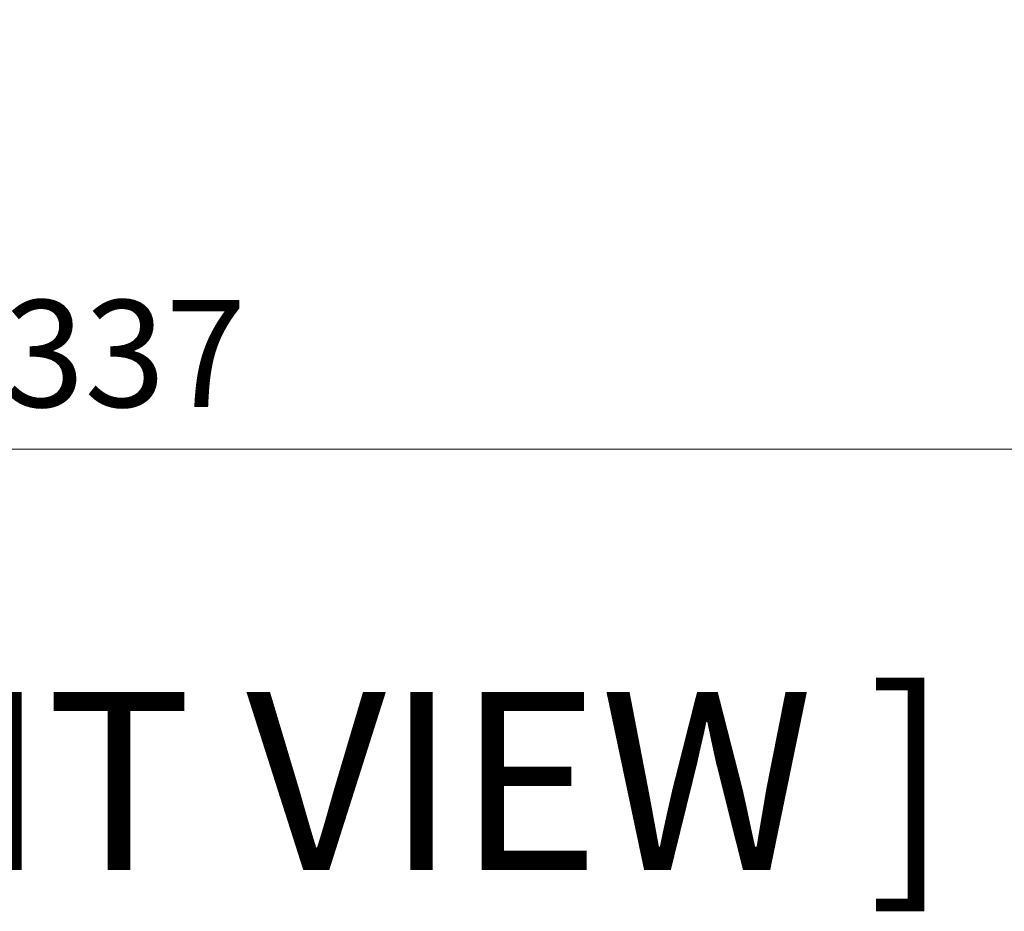
# Model space of a CAD drawing. Units: millimetres. Extents: x -370 to 1625, y 786 to 2203.
# Drawn here: x 268 to 406, y 1529 to 1654 of the extents above; entities that cross this region are included whole.
import ezdxf

# ---------------------------------------------------------------- set-up
doc = ezdxf.new("R2010")
doc.units = ezdxf.units.MM
doc.layers.add('도면폼 txt', color=7, linetype='Continuous')
doc.styles.get("Standard").update_dxf_attribs({"font": 'txt.shx', "bigfont": 'whgtxt.shx'})
doc.styles.add('굴림', font='txt')
doc.dimstyles.new('사본 a-1', dxfattribs={"dimtxt": 15, "dimasz": 15, "dimexe": 14, "dimexo": 4, "dimgap": 4, "dimtad": 1, "dimtoh": 1, "dimdec": 3, "dimrnd": 0.0005, "dimdsep": 46, "dimtxsty": 'Standard', "dimcen": 2.5, "dimclrd": 256, "dimclre": 256, "dimclrt": 256, "dimadec": 1, "dimazin": 0, "dimtfac": 1, "dimtdec": 3, "dimtmove": 0, "dimatfit": 3, "dimfxl": 1, "dimlwd": 13, "dimlwe": 13, "dimarcsym": 0})

# ---------------------------------------------------------------- blocks, each defined once
blk = doc.blocks.new('*D6')
at = {"color": 1, "lineweight": 13, "ltscale": 5, "transparency": 16777216}
for p, q in [((451.33, 1696.43), (451.33, 1580.13)), ((114.43, 1670.59), (114.43, 1580.13)), ((436.33, 1594.13), (129.43, 1594.13))]:
    blk.add_line(p, q, dxfattribs=at)
at = {"color": 1, "ltscale": 5, "transparency": 16777216}
for points in [[(129.43, 1596.63), (129.43, 1591.63), (114.43, 1594.13)], [(436.33, 1596.63), (436.33, 1591.63), (451.33, 1594.13)]]:
    blk.add_solid(points, dxfattribs=at)
at = {"layer": 'Defpoints', "color": 0, "ltscale": 5, "transparency": 16777216}
for p in [(451.33, 1700.43), (114.43, 1674.59), (114.43, 1594.13)]:
    blk.add_point(p, dxfattribs=at)
at = {"color": 3, "ltscale": 5, "transparency": 16777216, "insert": (282.88, 1605.63), "char_height": 15, "attachment_point": 5}
blk.add_mtext('337', dxfattribs=at)

msp = doc.modelspace()

# ---------------------------------------------------------------- texts
at = {"layer": '도면폼 txt', "insert": (162.2076, 1560.0658), "char_height": 25, "width": 922.435127, "attachment_point": 1, "style": '굴림'}
msp.add_mtext('{\\fGulim|b0|i0|c129|p50;[ FRONT VIEW ]}', dxfattribs=at)

# ---------------------------------------------------------------- dimensions: what is measured, and where the dimension line sits
at = {"color": 1, "ltscale": 5}
dim = msp.add_linear_dim(base=(114.4319, 1594.1309), p1=(451.3279, 1700.4288), p2=(114.4319, 1674.5909), text='337', dimstyle='사본 a-1', override={"dimclrd": 1, "dimclre": 1, "dimclrt": 3, "dimtfillclr": 9, "dimarcsym": 2}, dxfattribs=at)
dim.commit()
dim.dimension.update_dxf_attribs({"geometry": '*D6', "text_midpoint": (282.8799, 1605.6309)})

doc.saveas('drawing.dxf')
